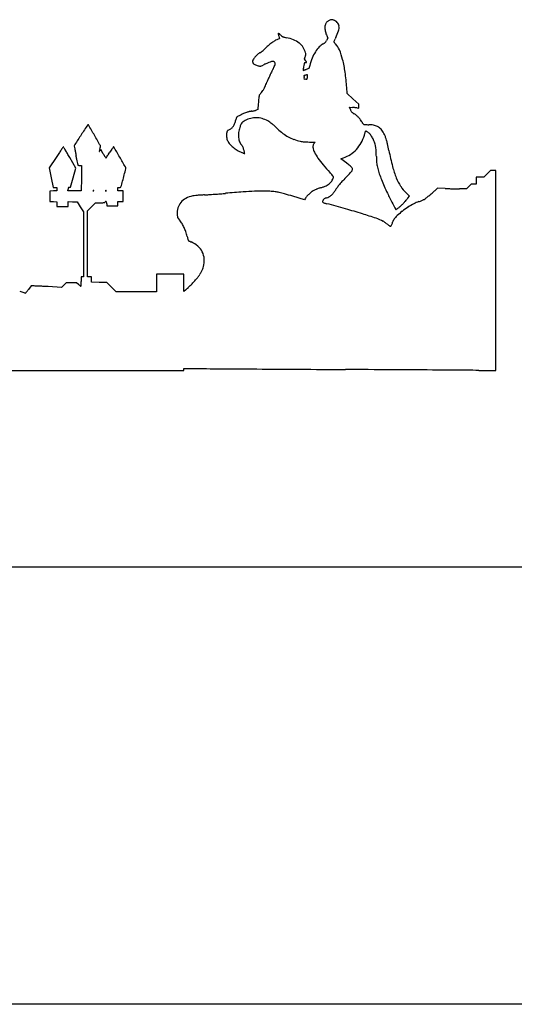
# Model space of a CAD drawing. Units: inches. Extents: x -1567 to 16174, y -12279 to 4236.
# Drawn here: x 12444 to 13876, y -12279 to -9429 of the extents above; entities that cross this region are included whole.
import ezdxf

# ---------------------------------------------------------------- set-up
doc = ezdxf.new("R2010")
doc.units = ezdxf.units.IN
doc.header["$MEASUREMENT"] = 0
doc.layers.add('freecads.com', color=7, linetype='Continuous')

msp = doc.modelspace()

# ---------------------------------------------------------------- linework, layer by layer
at = {"layer": 'freecads.com'}
for p, q in [((13196.6, -9484.4), (13192.5, -9485.5)), ((13194.3, -9476.2), (13196.6, -9484.4)), ((13336.7, -9482.1), (13332.8, -9488.7)), ((13334.4, -9477.5), (13336.7, -9482.1)), ((13268.5, -9542.1), (13270.8, -9535.9)), ((13271.7, -9546.7), (13268.5, -9542.1)), ((13281.7, -9570.1), (13273.5, -9572.8)), ((13283.9, -9561.5), (13281.7, -9570.1)), ((13269.1, -9601.7), (13268, -9596.4)), ((13272.6, -9601.1), (13269.1, -9601.7)), ((13392.2, -9642.4), (13391, -9625.2)), ((13409, -9657.7), (13392.2, -9642.4)), ((13425.9, -9672.9), (13409, -9657.7)), ((13133.6, -9689.1), (13129, -9690.7)), ((13134.8, -9672.5), (13133.6, -9689.1)), ((13401.5, -9688.7), (13399, -9682.2)), ((13399, -9682.2), (13407.7, -9682.8)), ((13421.1, -9684.1), (13425.9, -9684.7)), ((13425.9, -9678.8), (13425.9, -9672.9)), ((13425.9, -9684.7), (13425.9, -9678.8)), ((12678.6, -9804.3), (12676.6, -9807.4)), ((12685.8, -9816.9), (12678.6, -9804.3)), ((13283, -9782.8), (13299.6, -9782.9)), ((13299.6, -9782.9), (13297.4, -9785)), ((12549.5, -9827.4), (12529.7, -9857.7)), ((12606.8, -9858.6), (12589, -9827.8)), ((13373.9, -9831.1), (13381.6, -9828.4)), ((13390.9, -9844.3), (13373.9, -9831.1)), ((12529.7, -9857.7), (12535.5, -9886.1)), ((12599.1, -9886.3), (12606.8, -9858.6)), ((12617.9, -9850.4), (12622.9, -9850.4)), ((12622.9, -9850.4), (12622.6, -9887.2)), ((12535.5, -9886.1), (12541.3, -9914.4)), ((12591.4, -9913.9), (12599.1, -9886.3)), ((12622.6, -9887.2), (12622.4, -9923.9)), ((13777.1, -9884.4), (13765.9, -9884.4)), ((13765.9, -9884.4), (13765.9, -9894.4)), ((13788.4, -9884.4), (13777.1, -9884.4)), ((13797.9, -9874.9), (13788.4, -9884.4)), ((13807.3, -9865.4), (13797.9, -9874.9)), ((13815.1, -9865.4), (13807.3, -9865.4)), ((13822.9, -9865.4), (13815.1, -9865.4)), ((13822.9, -10155), (13822.9, -9865.4)), ((12541.3, -9914.4), (12546.6, -9914.4)), ((12546.6, -9914.4), (12551.9, -9914.4)), ((12551.9, -9914.4), (12551.9, -9919.4)), ((12587.9, -9914.4), (12591.4, -9913.9)), ((12728.1, -9919.7), (12728.4, -9914.9)), ((12728.4, -9914.9), (12732.6, -9914.6)), ((13654, -9916.2), (13645.7, -9924)), ((13676.2, -9917.3), (13654, -9916.2)), ((13737.4, -9918.4), (13717.9, -9918.4)), ((13744.4, -9911.4), (13737.4, -9918.4)), ((13751.3, -9904.4), (13744.4, -9911.4)), ((13758.6, -9904.4), (13751.3, -9904.4)), ((13765.9, -9904.4), (13758.6, -9904.4)), ((13765.9, -9894.4), (13765.9, -9904.4)), ((12541.6, -9924.6), (12531.4, -9924.9)), ((12531.4, -9924.9), (12531.4, -9939.9)), ((12531.4, -9939.9), (12531.4, -9954.9)), ((12551.9, -9924.4), (12541.6, -9924.6)), ((12551.9, -9919.4), (12551.9, -9924.4)), ((12583.8, -9924.5), (12584.1, -9919.7)), ((12603.1, -9924.2), (12583.8, -9924.5)), ((12622.4, -9923.9), (12603.1, -9924.2)), ((12727.8, -9924.4), (12728.1, -9919.7)), ((12735.8, -9924.4), (12727.8, -9924.4)), ((12743.9, -9924.4), (12735.8, -9924.4)), ((12743.9, -9939.9), (12743.9, -9924.4)), ((12743.9, -9955.4), (12743.9, -9939.9)), ((13268.4, -9950.2), (13234.9, -9939.9)), ((13271.6, -9945.4), (13268.4, -9950.2)), ((13572.9, -9939.4), (13563.3, -9930.2)), ((13568.2, -9945.1), (13572.9, -9939.4)), ((12531.4, -9954.9), (12541.6, -9955.2)), ((12541.6, -9955.2), (12551.9, -9955.5)), ((12551.9, -9955.5), (12551.9, -9962.5)), ((12551.9, -9962.5), (12551.9, -9969.4)), ((12551.9, -9969.4), (12567.9, -9969.4)), ((12567.9, -9969.4), (12583.9, -9969.4)), ((12583.9, -9962.4), (12583.9, -9955.4)), ((12583.9, -9955.4), (12597.1, -9955.7)), ((12583.9, -9969.4), (12583.9, -9962.4)), ((12597.1, -9955.7), (12610.3, -9955.9)), ((12610.3, -9955.9), (12619.6, -9970.4)), ((12619.6, -9970.4), (12628.8, -9984.9)), ((12639.9, -9981.9), (12651.6, -9970.2)), ((12651.6, -9970.2), (12663.4, -9958.4)), ((12663.4, -9958.4), (12677.1, -9958.4)), ((12695.9, -9961.4), (12695.9, -9967.4)), ((12695.9, -9967.4), (12711.9, -9967.4)), ((12711.9, -9967.4), (12727.9, -9967.4)), ((12727.9, -9961.4), (12727.9, -9955.4)), ((12727.9, -9955.4), (12735.9, -9955.4)), ((12727.9, -9967.4), (12727.9, -9961.4)), ((12735.9, -9955.4), (12743.9, -9955.4)), ((12628.8, -9984.9), (12628.9, -10079.2)), ((12639.9, -10077.7), (12639.9, -9981.9)), ((12900.2, -9993.1), (12900.7, -10001.4)), ((12900.7, -10001.4), (12906.7, -10008.9)), ((12628.9, -10079.2), (12628.9, -10173.4)), ((12639.9, -10173.4), (12639.9, -10077.7)), ((12625.4, -10173.4), (12621.9, -10173.4)), ((12621.9, -10173.4), (12621.9, -10186.9)), ((12628.9, -10173.4), (12625.4, -10173.4)), ((12645.8, -10173.4), (12639.9, -10173.4)), ((12651.8, -10173.4), (12645.8, -10173.4)), ((12652.1, -10181.2), (12651.8, -10173.4)), ((12879.4, -10165.4), (12839.9, -10165.4)), ((12839.9, -10165.4), (12839.9, -10190.9)), ((12918.9, -10165.4), (12879.4, -10165.4)), ((12918.9, -10190.5), (12918.9, -10165.4)), ((13822.9, -10444.5), (13822.9, -10155)), ((12477.4, -10199.5), (12469.4, -10209.6)), ((12482.7, -10199.5), (12477.4, -10199.5)), ((12565.2, -10203.6), (12526.6, -10201.5)), ((12571.8, -10197), (12565.2, -10203.6)), ((12578.4, -10190.4), (12571.8, -10197)), ((12593.6, -10190.4), (12578.4, -10190.4)), ((12608.7, -10190.4), (12593.6, -10190.4)), ((12614.7, -10195.4), (12608.7, -10190.4)), ((12652.4, -10188.9), (12652.1, -10181.2)), ((12674.4, -10189.2), (12652.4, -10188.9)), ((12696.4, -10189.5), (12674.4, -10189.2)), ((12709.9, -10203), (12696.4, -10189.5)), ((12723.4, -10216.4), (12709.9, -10203)), ((12839.9, -10190.9), (12839.9, -10216.4)), ((12918.9, -10215.6), (12918.9, -10190.5)), ((12781.6, -10216.4), (12723.4, -10216.4)), ((12839.9, -10216.4), (12781.6, -10216.4)), ((12924.1, -10211.3), (12918.9, -10215.6)), ((12318.8, -10444.4), (12918.9, -10444.4)), ((12918.9, -10441.3), (12918.9, -10438.2)), ((12918.9, -10438.2), (12985.1, -10438.9)), ((12918.9, -10444.4), (12918.9, -10441.3)), ((13773.1, -10443.9), (13822.9, -10444.5))]:
    msp.add_line(p, q, dxfattribs=at)
msp.add_lwpolyline([(3505.2, -11012.2), (16173.6, -11012.2), (16173.6, -12279.1), (3505.2, -12279.1)], close=True, dxfattribs=at)
for centre, radius, start, end in [((13349.9, -9451.9), 23.2, 124.2907, 133.7727), ((13350.4, -9452.5), 24, 114.9763, 124.2907), ((13352.6, -9457.3), 29.3, 106.9543, 114.9763), ((13348.5, -9444), 15.3, 98.8092, 106.9542), ((13347.5, -9437.2), 8.52, 86.1534, 98.8091), ((13347.3, -9440.4), 11.7, 75.7636, 86.1534), ((13338.8, -9473.7), 46.1, 72.0085, 75.7636), ((13344.9, -9455), 26.4, 44.3801, 72.0085), ((13372.9, -9451.5), 45, 171.7239, 184.585), ((13385.4, -9450.5), 57.6, 184.585, 196.1224), ((13343.2, -9447.2), 15.1, 142.6572, 171.7239), ((13351.4, -9453.4), 25.3, 133.7728, 142.6572), ((13238.6, -9419.3), 135.3, 333.1302, 341.9856), ((13351.1, -9448.9), 17.7, 7.0706, 44.3801), ((13335.6, -9450.8), 33.3, 341.9856, 7.0705), ((13232.3, -9573.2), 97, 119.0444, 125.2178), ((13200.5, -9515.9), 31.5, 104.7578, 119.0444), ((13192.6, -9467.9), 0.35, 135, 192.2655), ((13410, -9420.6), 222.8, 192.2655, 192.8834), ((13192.5, -9467.8), 0.227, 54.3641, 134.9999), ((13051.8, -9664), 241.7, 53.7449, 54.3641), ((13281.8, -9449.9), 91.3, 192.8835, 194.6502), ((13358.1, -9430), 170.2, 194.6502, 195.7583), ((13139.5, -9544.5), 93.5, 51.8615, 53.7449), ((13084.4, -9614.7), 182.7, 50.7211, 51.8615), ((13285.6, -9368.7), 135.1, 230.721, 233.2444), ((13214.3, -9464.1), 16, 233.2444, 245.3965), ((13214.2, -9464.4), 15.7, 245.3965, 257.6763), ((13238.3, -9353.9), 128.8, 257.6764, 260.2871), ((13200.3, -9575.7), 96.3, 67.8213, 80.2871), ((13211.4, -9548.6), 67, 51.4703, 67.8213), ((13390.9, -9448.9), 63.3, 196.1224, 206.8731), ((13278.7, -9456.3), 63.1, 325.1724, 329.083), ((13358, -9493.3), 4.4, 155.6187, 169.2066), ((13628.8, -9616), 301.6, 154.9598, 155.6187), ((13556.6, -9582.3), 222, 153.8941, 154.9598), ((13668.2, -9636.9), 346.2, 153.1303, 153.8941), ((13048.7, -9402.6), 152.5, 308.213, 309.9859), ((13039.3, -9391.5), 167, 309.9859, 311.8893), ((13021.1, -9371.2), 194.3, 311.8893, 313.5884), ((13343.3, -9709.6), 273, 130.4171, 133.5884), ((13257.7, -9609.2), 141, 125.2178, 130.4171), ((13218.1, -9540.2), 56.3, 33.4574, 51.4702), ((13224.1, -9536.3), 49.1, 13.5136, 33.4575), ((13377.9, -9569.8), 91.2, 136.9945, 148.2173), ((13344.3, -9538.5), 45.3, 118.0573, 136.9946), ((13304.4, -9463.5), 39.6, 298.0574, 303.4848), ((13318, -9484.2), 14.8, 303.4847, 314.799), ((13316.5, -9482.6), 17, 314.799, 325.1723), ((13354.9, -9492.7), 1.22, 169.2065, 211.0297), ((13375.7, -9480.1), 25.5, 211.0297, 215.6185), ((13377.9, -9478.6), 28.2, 215.6184, 220.7572), ((13389.3, -9468.8), 43.2, 220.7572, 224.4864), ((13319.7, -9537.1), 54.3, 22.5374, 44.4863), ((13177.8, -9596), 208, 14.4551, 22.5373), ((13125.6, -9549.4), 7.44, 148.4989, 191.31), ((13177.7, -9581.3), 68.5, 140.1244, 148.499), ((13180.8, -9583.9), 72.5, 131.3227, 140.1245), ((13161.3, -9561.7), 43, 118.3049, 131.3227), ((13133.9, -9511), 14.6, 298.305, 308.213), ((13202.4, -9511.4), 72.6, 340.2702, 343.2821), ((13181.1, -9609.1), 110, 33.3947, 34.5287), ((13241.8, -9532), 30.9, 8.0067, 13.5136), ((13260.3, -9528.8), 12.1, 343.2821, 354.5838), ((13263.1, -9529), 9.33, 354.5837, 8.0067), ((13218.9, -9584.1), 64.7, 31.7076, 33.3946), ((13456.3, -9606.7), 178.2, 158.0111, 165.2983), ((13402.4, -9585), 120.1, 148.2172, 158.0111), ((13069, -9624), 320.3, 7.8133, 14.455), ((13127.9, -9548.9), 9.73, 191.3099, 198.9854), ((13132.3, -9547.4), 14.4, 198.9855, 204.6932), ((13131.4, -9547.8), 13.5, 204.6933, 210.5107), ((13124.4, -9551.9), 5.33, 210.5108, 222.1447), ((13126.7, -9549.9), 8.41, 222.1447, 241.8186), ((13148.3, -9509.6), 54.1, 241.8185, 246.7901), ((13150.3, -9505), 59.1, 246.7901, 251.8941), ((13146.7, -9515.9), 47.7, 251.8942, 257.8956), ((13143.1, -9532.9), 30.3, 257.8956, 263.9268), ((13140.6, -9556.1), 6.9, 263.9268, 282.0144), ((13139.6, -9551.7), 11.4, 282.0144, 294.7791), ((13081.9, -9426.6), 149.2, 294.7791, 296.7294), ((13221, -9702.8), 160, 113.4862, 116.7294), ((13223.1, -9707.7), 165.3, 110.3216, 113.4862), ((13221.7, -9703.9), 161.3, 107.5046, 110.3216), ((13317.5, -9650.9), 160.8, 151.4055, 154.1631), ((13177.2, -9562.8), 13.3, 90, 107.5046), ((12946.9, -9448.9), 261.2, 331.4055, 333.801), ((13177.2, -9558), 8.61, 80.1157, 90), ((13177.2, -9557.8), 8.4, 70.0485, 80.1157), ((13177.6, -9556.8), 7.27, 59.2785, 70.0486), ((13179.3, -9553.9), 3.91, 42.1447, 59.2785), ((13153.1, -9550.4), 31.3, 333.801, 345.2124), ((13177.9, -9555.2), 5.87, 7.8758, 42.1447), ((13173.6, -9555.8), 10.2, 345.2124, 7.8757), ((13611, -9620.2), 349.5, 171.8966, 172.5821), ((13264.7, -9575.1), 0.284, 172.5822, 270.0001), ((13264.7, -9574), 1.4, 270, 286.7516), ((13472.6, -9600.5), 209.7, 170.3396, 171.8966), ((13083.7, -8972.5), 629.6, 286.7516, 286.9792), ((14315.4, -9744), 1064.6, 169.8724, 170.3395), ((13277.7, -9558.6), 10.5, 160.3764, 169.8725), ((13191.7, -9326.2), 259.7, 286.9791, 287.6192), ((13270.2, -9556), 2.55, 133.2385, 160.3764), ((13270.4, -9556.2), 2.87, 108.1197, 133.2384), ((13274.1, -9567.4), 14.7, 100.6253, 108.1196), ((13132, -9138.4), 456.8, 287.6192, 288.0386), ((13266.8, -9528.5), 24.9, 280.6253, 283.759), ((13269.5, -9539.5), 13.5, 283.759, 288.7037), ((13180.6, -9607.8), 109.8, 30.8675, 31.7076), ((13269.5, -9539.6), 13.5, 288.7038, 292.6323), ((13274.6, -9551.8), 0.256, 292.6322, 0), ((13274.2, -9551.8), 0.683, 0, 30.8675), ((13513.4, -9752.3), 381.3, 156.499, 158.0185), ((13664.3, -9817.9), 545.8, 155.3378, 156.499), ((13627.7, -9801.1), 505.5, 154.1632, 155.3377), ((13267.3, -9591.1), 0.277, 134.2989, 188.0056), ((13372.1, -9576.3), 106.1, 188.0056, 188.8213), ((13268.4, -9592.2), 1.85, 105.5711, 134.2988), ((13317.5, -9584.8), 50.9, 188.8213, 190.8287), ((13359.2, -9576.8), 93.3, 190.8287, 192.1044), ((13314.5, -9757.6), 173.5, 104.4473, 105.5712), ((13295.1, -9682.3), 95.8, 102.4734, 104.4473), ((13263.9, -9547.4), 54.4, 279.2175, 280.6803), ((13267.9, -9568.5), 32.9, 280.6804, 282.8135), ((13276.8, -9599.5), 11, 92.7682, 102.4734), ((13264.6, -9554.3), 47.5, 282.8137, 284.0485), ((13276.3, -9590.5), 1.94, 63.1435, 92.7682), ((13276.1, -9599.9), 0.489, 284.0484, 316.3181), ((13276, -9599.9), 0.496, 316.3182, 350.1465), ((13101.9, -9569.6), 177.2, 350.1464, 350.6836), ((13196.5, -9585.2), 81.4, 350.6836, 352.0518), ((13134.3, -9576.5), 144.2, 352.0519, 352.9438), ((13276.8, -9589.5), 0.919, 11.5195, 63.1435), ((13156.2, -9579.2), 122.1, 352.9439, 354.5566), ((13273, -9590.3), 4.75, 354.5565, 11.5194), ((12709.6, -9673.4), 683.1, 4.0436, 7.8133), ((13072.3, -9577.2), 95, 319.1219, 323.3214), ((13120.2, -9612.9), 35.3, 323.3214, 332.1129), ((13084.1, -9593.8), 76.1, 332.1129, 337.3241), ((12042, -9158.4), 1205.4, 337.324, 338.0185), ((14519.9, -9771.1), 1388.6, 175.2259, 175.9293), ((13166.7, -9658.1), 30.7, 164.2988, 175.226), ((13149.9, -9653.4), 13.3, 143.9118, 164.2987), ((13215.6, -9701.2), 94.5, 139.1219, 143.9118), ((13119.3, -9662.1), 30.2, 284.1112, 288.6869), ((13449.4, -9669.7), 51.5, 201.6411, 206.507), ((13376.2, -10092.4), 410.8, 85.0851, 85.6008), ((13368.6, -10180.1), 498.8, 84.6393, 85.085), ((13373.3, -10130.6), 449.1, 84.1905, 84.6392), ((13407.9, -9789.7), 106.5, 82.8833, 84.1906), ((13023.4, -9711.6), 47, 339.1195, 350.9902), ((13117.1, -9726.5), 47.8, 167.3509, 170.9902), ((13093.6, -9721.2), 23.7, 161.2119, 167.351), ((13086.3, -9718.8), 16.1, 154.099, 161.212), ((13074.3, -9712.9), 2.7, 127.5482, 154.099), ((13090.4, -9733.8), 29, 117.4888, 127.5483), ((13228.4, -9999), 328, 115.7892, 117.4888), ((13212.9, -9967), 292.4, 113.8462, 115.7891), ((13122, -9761.3), 67.6, 108.0784, 113.8461), ((13131.5, -9787.7), 75.6, 104.2353, 117.4948), ((13122, -9761.3), 67.6, 105.0331, 108.0783), ((13140.6, -9830.8), 139.5, 103.2622, 105.0331), ((13140.8, -9831.3), 140.1, 101.4926, 103.2621), ((13126.9, -9763.1), 70.4, 98.5329, 101.4927), ((13128.4, -9775.1), 62.6, 88.9707, 104.2352), ((13102.6, -9601.2), 93.3, 278.533, 280.6356), ((13097.4, -9573.7), 121.3, 280.6357, 282.3632), ((13099.8, -9584.5), 110.2, 282.3632, 284.1112), ((13128.3, -9775.6), 63.1, 73.7704, 88.9706), ((13124.2, -9789.8), 77.9, 60.7847, 73.7705), ((13413.2, -9687.8), 11, 206.5071, 221.8226), ((13416.8, -9684.5), 15.9, 221.8226, 233.7031), ((13506.7, -9562.2), 167.7, 233.703, 235.8128), ((13363.5, -9773), 87.2, 49.9312, 55.8128), ((13368.9, -9766.6), 78.8, 43.5847, 49.9313), ((13376.2, -9759.6), 68.6, 36.8172, 43.5848), ((13398.7, -9742.8), 40.6, 26.7845, 36.8173), ((61721.5, -41869.5), 58665.6, 146.784371, 146.81829), ((12642.1, -9733.7), 1.25, 91.2429, 146.7843), ((12642.1, -9733.8), 1.32, 29.8578, 91.2429), ((-21220.3, -29172.3), 39046.3, 29.80673, 29.85784), ((13066.1, -9783.2), 39.1, 114.6437, 119.3277), ((13036.5, -9718.6), 31.9, 294.6437, 310.2053), ((13035.2, -9717), 34.1, 310.2053, 325.0295), ((13032.4, -9715.1), 37.4, 325.0295, 339.1195), ((13157.3, -9766.2), 80.2, 161.3081, 172.4484), ((13201.8, -9781.3), 127.2, 157.3599, 161.3081), ((13103.6, -9740.3), 20.8, 142.318, 157.3599), ((13099.9, -9737.4), 16.1, 124.502, 142.318), ((13122.7, -9770.7), 56.4, 117.4949, 124.502), ((13120.1, -9797.1), 86.3, 55.9049, 60.7846), ((13116.3, -9802.8), 93.1, 51.2971, 55.9049), ((13081.3, -9846.4), 149.1, 47.7939, 51.2971), ((12816.2, -10138.7), 543.7, 46.4563, 47.794), ((13316.7, -9612.1), 182.9, 226.4563, 232.7978), ((13471.5, -9706), 41, 206.7845, 210.4722), ((13464.4, -9710.2), 32.8, 210.4722, 214.8328), ((13461.1, -9712.5), 28.7, 214.8327, 219.0009), ((13440.9, -9728.9), 2.7, 219.0008, 242.6031), ((13441.3, -9728), 3.63, 242.6031, 263.3295), ((13462.5, -9546.8), 186.1, 263.3295, 264.5542), ((13459.1, -9582.4), 150.3, 264.5542, 266.3709), ((13464.2, -9502.2), 230.7, 266.3709, 267.6887), ((13447.7, -9911.3), 178.7, 84.4809, 87.6886), ((13460.5, -9778.1), 44.9, 75.5281, 84.4809), ((13463.9, -9765.1), 31.5, 64.4014, 75.5282), ((13455.2, -9783.3), 51.6, 56.7163, 64.4014), ((13465.9, -9766.9), 32.1, 46.1514, 56.7163), ((13455.5, -9777.7), 47.1, 38.2301, 46.1514), ((31190.4, -21904.4), 22186.1, 146.81835, 146.90567), ((-9522.8, -22471.3), 25565.4, 29.72948, 29.80671), ((13090.3, -9762.7), 47.3, 177.6428, 185.8118), ((13074.3, -9762.1), 31.3, 166.5099, 177.6428), ((13090, -9762.8), 47.1, 185.8118, 193.9989), ((13074.2, -9762), 31.2, 161.0239, 166.5099), ((13073.7, -9766.8), 30.3, 193.9989, 205.3994), ((13049.3, -9753.5), 4.96, 139.6505, 161.0238), ((13049.6, -9753.7), 5.34, 119.3277, 139.6505), ((13135.2, -9763.3), 57.9, 172.4484, 186.6684), ((13124, -9764.6), 46.7, 186.6684, 202.6191), ((13280, -9660.5), 122.2, 232.7977, 241.3778), ((13277.8, -9664.5), 117.6, 241.3779, 250.1435), ((13291, -9627.9), 156.4, 250.1435, 257.2189), ((13321.8, -9724.8), 126.3, 331.2933, 342.5799), ((13264.5, -9706.8), 186.4, 342.5799, 343.6355), ((13321.4, -9723.6), 127, 343.6355, 345.0425), ((13301.9, -9718.3), 147.2, 345.0425, 346.057), ((13441, -9752.9), 3.89, 346.057, 0), ((13446.3, -9752.9), 1.41, 134.9147, 179.9999), ((13446.2, -9752.8), 1.26, 85.8683, 134.9147), ((13445.9, -9756.2), 4.72, 64.5153, 85.8684), ((13436.4, -9776.2), 26.9, 58.6238, 64.5153), ((13433.7, -9780.6), 32, 41.5968, 58.6238), ((13413, -9799), 59.7, 30.9212, 41.5969), ((13398.7, -9807.6), 76.4, 21.4739, 30.9213), ((13447.5, -9784.1), 57.4, 31.0668, 38.2301), ((13425.4, -9797.4), 83.1, 25.641, 31.0668), ((13412.6, -9803.6), 97.3, 20.6454, 25.6411), ((13416.8, -9802), 92.8, 15.4694, 20.6455), ((17634.6, -13266.2), 6138.9, 145.59345, 145.69108), ((12570.3, -9797.8), 0.756, 95.9738, 145.5935), ((12570.3, -9797.6), 0.553, 31.4432, 95.9739), ((8429.8, -12329.3), 4853.8, 31.3225, 31.4433), ((12605.3, -9794.2), 3.26, 165.345, 189.6752), ((13799.7, -9590.6), 1214.8, 189.6752, 190.0508), ((12612, -9796), 10.2, 146.9057, 165.345), ((13134.6, -9708.5), 539.3, 190.0507, 191.0369), ((12828.3, -9848.2), 158.6, 163.7157, 164.6875), ((12494, -9750.5), 189.6, 343.7157, 344.5621), ((12540.8, -9763.5), 141, 344.562, 345.6188), ((12536.7, -9762.4), 145.2, 345.6188, 346.4791), ((12674.4, -9795.1), 3.71, 354.534, 29.7295), ((12671.5, -9794.8), 6.68, 346.4791, 354.5341), ((13101, -10069.5), 472.3, 145.4064, 146.1489), ((14234.2, -10851.1), 1848.8, 145.2403, 145.4064), ((12716.1, -9797.5), 0.887, 111.1675, 145.2402), ((12716, -9797.3), 0.663, 30.215, 111.1675), ((-40850, -40992.3), 61988.1, 30.183645, 30.215043), ((13082, -9762.9), 39.5, 205.3995, 221.3936), ((13112.6, -9735.9), 80.3, 221.3937, 230.8041), ((13121.9, -9724.5), 95, 230.8042, 239.5247), ((13110.7, -9770.1), 32.3, 202.6191, 223.6375), ((13075.6, -9803.6), 16.2, 33.532, 43.6375), ((13074.2, -9804.6), 18, 24.1653, 33.532), ((13062.1, -9810), 31.2, 17.4038, 24.1653), ((12966.6, -9839.9), 131.2, 15.0784, 17.4039), ((13278.7, -9682.3), 100.7, 257.2189, 260.6087), ((13274.1, -9710.1), 72.5, 260.6088, 264.9435), ((13277, -9677.3), 105.5, 264.9436, 268.4035), ((13285.2, -9383.3), 399.5, 268.4036, 269.6886), ((13311.8, -9796.2), 18.6, 164.229, 176.6484), ((13312.9, -9796.3), 19.8, 176.6484, 188.5285), ((13335.8, -9792.9), 42.9, 188.5285, 207.3025), ((13309.6, -9795.6), 16.4, 150.9929, 164.2291), ((13304.7, -9792.9), 10.7, 132.8234, 150.9929), ((13354.4, -9744.6), 88, 302.7652, 317.331), ((13349.2, -9739.8), 95.1, 317.3309, 331.2933), ((13368.4, -9819.5), 109, 14.236, 21.474), ((13418.1, -9806.9), 57.7, 8.8793, 14.236), ((13384.2, -9812.2), 92, 5.1011, 8.8793), ((13293.3, -9820.3), 183.3, 2.5685, 5.1011), ((13313.4, -9830.6), 200.1, 12.2579, 15.4695), ((11983.1, -10119.6), 1561.4, 11.5513, 12.2579), ((14206.3, -10913.6), 1981.1, 146.3473, 146.7499), ((13416, -10387.5), 1031.7, 145.6911, 146.3473), ((11860.4, -10241.6), 837.8, 30.5302, 31.3225), ((11181.7, -10641.8), 1625.7, 30.0478, 30.5302), ((13534.2, -9630.5), 946.5, 191.0369, 191.6841), ((6448.4, -11095.9), 6289.2, 11.5874, 11.68411), ((9359.2, -10499), 3317.8, 11.4314, 11.5874), ((12889.1, -9860.6), 220.6, 166.339, 166.8354), ((12674.4, -9810.3), 0.101, 166.8352, 269.9999), ((12674.4, -9810.2), 0.243, 270, 322.1529), ((12639.3, -9782.9), 44.6, 322.1528, 323.4511), ((12750.6, -9826.9), 78.1, 164.6875, 166.339), ((12653.3, -9793.4), 27.2, 323.4511, 326.0064), ((12635.6, -9781.4), 48.6, 326.0063, 327.6599), ((12860.4, -9716.3), 201.5, 209.9595, 211.5436), ((12771.8, -9770.7), 97.6, 211.5435, 214.2689), ((12824.6, -9734.7), 161.4, 214.2689, 215.61), ((12693.7, -9828.5), 0.334, 215.61, 317.1505), ((12689.9, -9825), 5.51, 317.1506, 325.9654), ((10386.1, -8269.1), 2785.5, 325.9655, 326.0764), ((11785.6, -9210.4), 1098.9, 326.0765, 326.4019), ((11090, -8748.2), 1934, 326.4018, 326.615), ((13439.4, -10296.5), 879.7, 146.1488, 146.615), ((-1505, -18107.9), 16471.9, 30.06997, 30.18365), ((13125.9, -9717.7), 102.8, 239.5247, 247.7387), ((13158.6, -9637.7), 189.3, 247.7387, 248.7936), ((13126.3, -9721.1), 99.8, 248.7936, 250.4966), ((13182, -9563.8), 266.7, 250.4967, 251.0423), ((12846, -9872.4), 256.2, 14.1993, 15.0785), ((12962.7, -9842.9), 135.8, 12.7858, 14.1994), ((12692.3, -9904.3), 413.1, 12.3845, 12.7858), ((13095.5, -9815.8), 0.294, 251.0422, 315), ((13095.4, -9815.7), 0.339, 315, 12.3844), ((13446.1, -9735.9), 167.1, 207.3025, 214.1359), ((13506.9, -9694.7), 240.5, 214.1359, 219.9917), ((13351.8, -9740.7), 92.6, 288.7496, 302.7652), ((12541.7, -9854), 935.6, 1.8117, 2.5685), ((14733.4, -9784.7), 1257.2, 181.8118, 182.4604), ((14448.5, -9615.7), 954.9, 191.5513, 194.4531), ((-8804.1, -14171.7), 21848.8, 11.41026, 11.43135), ((12610.4, -9849.8), 2.45, 359.9999, 11.4102), ((12613.1, -9849.8), 0.247, 180.0001, 259.914), ((12617.2, -9826.8), 23.7, 259.9139, 263.0192), ((12617, -9829), 21.4, 263.0191, 267.3658), ((12617.9, -9808.6), 41.8, 267.3658, 269.9999), ((5604.1, -8006.2), 7383.9, 345.31466, 345.45928), ((12737.4, -9861.9), 14.6, 14.632, 30.07), ((12748, -9859.1), 3.63, 345.4593, 14.6321), ((13660, -9566.3), 440.3, 219.9917, 223.7152), ((12654, -10792.4), 1200.7, 51.5385, 52.145), ((13362.3, -9900.7), 62, 46.3033, 51.5385), ((13395, -9866.4), 14.6, 33.6022, 46.3033), ((13403.9, -9860.5), 3.96, 0, 33.6022), ((13398.2, -9860.5), 9.64, 338.9214, 0.0001), ((13590.3, -9833.8), 113, 182.4604, 186.2547), ((13537, -9839.6), 59.4, 186.2547, 192.0763), ((13621.5, -9821.6), 145.8, 192.0763, 195.0523), ((13714.3, -9796.6), 241.9, 195.0523, 198.8424), ((13769.1, -9790.8), 253.3, 194.453, 202.2393), ((11349.2, -9511.8), 1444.9, 344.5718, 345.3146), ((13182.5, -10022.8), 220.3, 42.0402, 43.7152), ((13259.9, -9953), 116.1, 39.3346, 42.0402), ((13292, -9860), 66.2, 330.02, 335.3237), ((13239.7, -9969.6), 142.2, 37.5433, 39.3346), ((13344.7, -9884.2), 8.21, 335.3236, 0), ((13350.9, -9884.2), 2.03, 0, 37.5434), ((13862, -10340.6), 656.7, 135.7713, 137.2715), ((12616.8, -9128.5), 1081, 315.7713, 316.5265), ((13361.6, -9834.6), 54.7, 316.5264, 323.1388), ((13394, -9858.9), 14.2, 323.1388, 338.9214), ((13855.1, -9748.5), 390.7, 198.8424, 201.4889), ((13669, -9831.7), 145.2, 202.2392, 212.977), ((12638, -9923.2), 54.1, 173.1598, 176.3347), ((12586.9, -9917), 2.58, 144.2282, 173.1599), ((12586.2, -9916.5), 1.71, 105.1907, 144.2283), ((12590.4, -9931.9), 17.6, 98.1474, 105.1907), ((12731.1, -9894.5), 20.2, 274.1542, 279.6824), ((12733.5, -9908.3), 6.17, 279.6824, 293.0556), ((12734.6, -9911.1), 3.17, 293.0555, 312.5972), ((12735.6, -9912.1), 1.71, 312.5971, 343.5969), ((11773, -9628.8), 1005.2, 343.5968, 344.5717), ((13320.3, -9961.2), 45, 110.1511, 113.7591), ((13365.3, -10083.6), 175.5, 108.8391, 110.1511), ((13371.3, -10101.2), 194, 107.5397, 108.8391), ((13359.3, -10063.2), 154.2, 105.9961, 107.5396), ((13284.8, -9803.5), 115.9, 285.996, 290.2221), ((13300.7, -9846.7), 70, 290.2221, 296.3921), ((13307.3, -9860), 55.1, 296.3921, 303.3759), ((13316.9, -9874.6), 37.6, 303.3759, 312.6688), ((13325.3, -9883.7), 25.3, 312.6689, 324.2417), ((13293.9, -9861), 64, 324.2418, 330.0199), ((13404.9, -9945.6), 52.1, 143.1552, 151.905), ((13524.5, -10035.2), 201.5, 139.9559, 143.1551), ((13601.1, -10099.6), 301.6, 137.2715, 139.9558), ((13951.6, -9710.6), 494.4, 201.4888, 203.8413), ((14222.6, -9590.8), 790.7, 203.8413, 205.4962), ((13638.7, -9851.4), 109, 212.9769, 226.2885), ((13710.8, -9246.5), 671.7, 267.0423, 267.8898), ((13730.4, -8714.6), 1203.9, 267.8898, 268.4373), ((13729.5, -8747.5), 1171.1, 268.4373, 268.9876), ((13717.7, -9418.1), 500.4, 268.9875, 270.0264), ((12656.3, -9923.8), 0.119, 134.9999, 235.8097), ((12656.6, -9924.1), 0.494, 96.6884, 135), ((12657.5, -9922.1), 2.19, 235.8098, 248.1904), ((12657.7, -9933.4), 9.91, 92.3587, 96.6884), ((12657.7, -9921.5), 2.77, 248.1903, 259.9604), ((12657.7, -9921.7), 2.59, 259.9605, 272.3587), ((12657.5, -9929.6), 6.11, 85.8312, 92.3587), ((12657.7, -9922.3), 2.04, 272.3587, 286.1717), ((12657.9, -9925.1), 1.61, 68.1903, 85.8311), ((12658.1, -9923.5), 0.763, 286.1716, 315), ((12658.4, -9923.9), 0.325, 21.1533, 68.1904), ((12658.5, -9923.9), 0.205, 315.0001, 21.1536), ((12691.8, -9923.9), 0.0915, 112.0282, 235.466), ((12692.4, -9925.4), 1.7, 93.6464, 112.0279), ((12692.5, -9922.9), 1.23, 235.4658, 255.3942), ((12693.5, -9919.1), 5.23, 255.3943, 263.9471), ((12693.6, -9944.5), 20.8, 90.7077, 93.6463), ((12693.7, -9917.1), 7.16, 263.947, 270.7076), ((12693.6, -9942.4), 18.8, 87.4088, 90.7076), ((12693.7, -9917.8), 6.54, 270.7076, 277.6587), ((12694.3, -9926.9), 3.27, 75.3943, 87.4088), ((12694.2, -9921.8), 2.47, 277.6587, 292.0279), ((12695.1, -9923.9), 0.172, 1.586, 75.3944), ((12695.1, -9923.9), 0.187, 292.0279, 1.586), ((12946.5, -9987.7), 46.9, 117.2734, 140.2655), ((12962, -10017.8), 80.7, 101.9668, 117.2734), ((12953.8, -9978.8), 40.8, 95.9604, 101.9669), ((13006.3, -10481.8), 546.6, 95.0592, 95.9604), ((13008.9, -10511.3), 576.3, 94.0488, 95.0593), ((13018, -10639.3), 704.5, 93.1798, 94.0488), ((12915.6, -8796.7), 1140.9, 273.1798, 273.8153), ((12780.5, -6770.2), 3171.9, 273.8153, 274.1117), ((12767, -6583), 3359.6, 274.1117, 274.4052), ((12860.2, -7792.5), 2146.5, 274.4052, 274.8159), ((13541.3, -15877.3), 5967, 94.32866, 94.8159), ((13181.1, -11117.7), 1193.7, 92.7226, 94.3287), ((13151.9, -10504.7), 580, 90.3185, 92.7226), ((13150.1, -10176.6), 251.9, 85.8347, 90.3186), ((13147.6, -10211.2), 286.6, 82.8152, 85.8348), ((13166, -10064.6), 138.8, 77.6221, 82.8152), ((13145.8, -10157), 233.4, 73.9056, 77.6222), ((12741.5, -11558.2), 1691.8, 73.0434, 73.9056), ((13320.6, -9978.5), 59.1, 136.7667, 146.0341), ((13339.5, -9996.3), 85.1, 129.7142, 136.7667), ((13340, -9996.8), 85.9, 122.6886, 129.7143), ((13327.3, -9977.1), 62.4, 113.7591, 122.6886), ((13331.8, -9955.2), 9.96, 125.3777, 141.4811), ((13332.9, -9956.8), 11.9, 110.9129, 125.3778), ((13339.4, -9973.8), 30.2, 103.686, 110.9129), ((13325.6, -9917.1), 28.2, 283.686, 299.9007), ((13317.1, -9902.3), 45.3, 299.9007, 311.2824), ((13312.7, -9897.3), 52, 311.2825, 321.9213), ((13309.1, -9894.5), 56.6, 321.9213, 331.9051), ((14083.6, -9657.1), 636.7, 205.4961, 206.9035), ((14541.2, -9424.9), 1149.8, 206.9035, 207.8076), ((13320.1, -9744.8), 318.9, 319.0913, 321.0698), ((13572.7, -9881.9), 79.2, 302.1531, 307.3924), ((13405.9, -9663.7), 353.8, 307.3924, 309.117), ((13392.1, -9646.7), 375.8, 309.117, 310.8693), ((13476.8, -9744.6), 246.3, 310.8694, 313.2744), ((12677.1, -9411.5), 547, 270, 270.7875), ((12684.1, -9919.6), 38.8, 270.7875, 276.2325), ((12687.3, -9948.7), 9.53, 276.2326, 288.3474), ((12690, -9956.9), 0.837, 288.3475, 360), ((12692, -9956.9), 1.17, 147.9924, 180), ((12692.3, -9957.1), 1.47, 120.9638, 147.9923), ((12692.8, -9957.9), 2.41, 100.8002, 120.9638), ((12693.4, -9961), 5.57, 90, 100.8002), ((12693.4, -9960.4), 5.01, 73.3344, 90.0001), ((12694.5, -9956.7), 1.12, 22.6198, 73.3344), ((12691.9, -9957.8), 3.91, 1.683, 22.6198), ((12567.8, -9961.4), 128.1, 360, 1.683), ((12959.8, -9989.5), 59.8, 164.6023, 183.4724), ((12943.2, -9985), 42.6, 140.2655, 164.6023), ((13336, -9958.7), 15.4, 152.6556, 166.9796), ((13323, -9955.7), 2.15, 166.9797, 228.1647), ((13326.5, -9951.8), 7.4, 228.1647, 253.4231), ((13336.7, -9959.1), 16.2, 141.481, 152.6556), ((13405.5, -9686.7), 284, 253.4231, 255.2448), ((12563.5, -12883.6), 3021.9, 74.1696, 75.2449), ((12855.6, -11853.4), 1951.1, 72.6771, 74.1696), ((21663.5, -5668.6), 9202, 207.80759, 207.92424), ((13442.5, -9849.9), 157.9, 306.626, 307.8661), ((13364.6, -9749.7), 284.8, 307.866, 308.6633), ((13478.3, -9891.8), 102.7, 308.6632, 313.036), ((13442.3, -9853.3), 155.5, 313.0359, 316.2413), ((13705.3, -10184.6), 253.1, 122.7276, 127.3861), ((13413.1, -9825.3), 195.9, 316.2413, 319.0913), ((13696.5, -10170.9), 236.9, 117.9771, 122.7276), ((13632, -10049.5), 99.4, 108.8866, 117.9772), ((13561, -9841.8), 120.1, 288.8866, 291.1), ((13556.9, -9831.2), 131.5, 291.0999, 293.1678), ((13562.7, -9844.8), 116.6, 293.1677, 295.2384), ((13602.7, -9929.6), 22.9, 295.2384, 302.153), ((12954, -11538), 1620.7, 71.2065, 72.6772), ((13423, -10159.6), 164.7, 63.3196, 71.2065), ((13564.4, -10030.5), 43.8, 137.4706, 145.2427), ((13612.1, -10074.3), 108.6, 133.5282, 137.4707), ((13533.8, -9977.4), 1.06, 207.9242, 270.0001), ((13533.8, -9977.7), 0.706, 270.0001, 306.2014), ((13300.1, -9658.4), 396.5, 306.2013, 306.626), ((13657.9, -10122.5), 175, 127.3861, 133.5283), ((12822.1, -10077), 108.6, 32.1807, 38.8153), ((12828.5, -10072.9), 101.1, 25.1765, 32.1807), ((12815.6, -10079), 115.3, 18.661, 25.1765), ((13486.5, -10033.3), 23.4, 57.4751, 63.3196), ((13459.7, -10075.3), 73.1, 54.9789, 57.4751), ((13456.2, -10080.3), 79.3, 52.5167, 54.9789), ((13470.2, -10062.1), 56.3, 49.3328, 52.5166), ((13590.4, -9922.2), 128.1, 229.3328, 231.6619), ((13531.5, -9996.6), 33.2, 231.6619, 238.0141), ((13522.9, -10010.5), 16.9, 238.0142, 247.0674), ((13518.2, -10021.6), 4.84, 247.0675, 270), ((13518.2, -10025), 1.44, 270, 325.613), ((13501.7, -10013.7), 21.4, 325.613, 333.3789), ((13491.1, -10008.4), 33.3, 333.379, 340.1952), ((13443.8, -9991.4), 83.5, 340.1952, 343.6233), ((13555.4, -10024.2), 32.8, 154.4843, 163.6234), ((13554.9, -10024), 32.3, 145.2426, 154.4842), ((12745.1, -10102.8), 189.7, 14.1738, 18.6609), ((13383.3, -9941.6), 468.5, 194.1738, 194.7319), ((13179.8, -9995.1), 258.2, 194.7318, 195.6036), ((13661.6, -9860.6), 758.4, 195.6037, 195.8611), ((12933, -10067.6), 0.885, 195.8611, 225), ((12933.3, -10067.3), 1.28, 225.0001, 244.7866), ((13116.3, -9678.5), 431.1, 244.7865, 245.1138), ((13017.6, -9891.4), 196.4, 245.1138, 245.9514), ((13076.8, -9758.7), 341.7, 245.9514, 246.5046), ((12910.6, -10140.9), 75.1, 48.9139, 66.5046), ((12924.2, -10125.3), 54.4, 26.5331, 48.9139), ((12925.1, -10124.9), 53.4, 3.9008, 26.5332), ((12929.3, -10131.5), 48.5, 337.1405, 345.5224), ((12908.1, -10126), 70.5, 345.5224, 3.9008), ((12869, -10105.8), 113.8, 317.8961, 323.2007), ((12845.1, -10087.9), 143.7, 323.2007, 327.1306), ((12872.8, -10105.7), 110.7, 327.1305, 331.9074), ((12890.1, -10115), 91.1, 331.9073, 337.1405), ((12483.1, -10271.5), 72.1, 87.4888, 90.352), ((12295.9, -14540.2), 4344.8, 87.3372, 87.4887), ((12345.1, -13481), 3284.5, 87.0988, 87.3372), ((12257.4, -15213.3), 5019, 86.9253, 87.0988), ((12719.2, -10070.3), 163, 230.1185, 231.1805), ((12675.2, -10125.1), 92.7, 231.1805, 232.8008), ((12730, -10052.9), 183.4, 232.8008, 233.4971), ((12621.3, -10199.8), 0.674, 233.497, 270), ((12621.3, -10200.2), 0.245, 270, 356.9934), ((12142.7, -10175.1), 479.4, 356.9934, 357.4401), ((12465.7, -10189.5), 156.2, 357.44, 359.0397), ((12313, -10186.9), 308.9, 359.0397, 360), ((12841.5, -10110.5), 130.4, 309.3451, 314.1834), ((12605.3, -9867.5), 469.2, 314.1834, 316.0489), ((12604.3, -9866.5), 470.7, 316.0488, 317.8962), ((12627.4, -9718.2), 529, 249.7161, 250.4353), ((12544.5, -9951.5), 281.4, 250.4354, 251.5888), ((12760.4, -9302.8), 965.1, 251.5888, 251.8813), ((12460.4, -10219.5), 0.6, 251.8813, 302.275), ((12459.8, -10218.5), 1.75, 302.2751, 320.2795), ((11635.5, -9533.6), 1073.5, 320.2795, 320.4782), ((12154.4, -9961.7), 400.8, 320.4782, 321.0933), ((11910.7, -9765.1), 713.9, 321.0933, 321.4925), ((13119.6, 3491.1), 13930.6, 269.44681, 269.62007), ((15440.2, 353519.3), 363966.5, 269.620148, 269.63642), ((15278.8, 328148.6), 338595.3, 269.636491, 269.657346), ((16026.2, 453151.3), 463600.2, 269.657369, 269.67387), ((11003.8, -429196.6), 418762, 89.65576, 89.673866), ((11841.1, -289852.7), 279415.6, 89.631272, 89.655795), ((11364, -363977), 353541.3, 89.614986, 89.631258), ((13692.2, -17508.9), 7065.5, 89.34385, 89.61497)]:
    msp.add_arc(centre, radius, start, end, dxfattribs=at)

doc.saveas('drawing.dxf')
